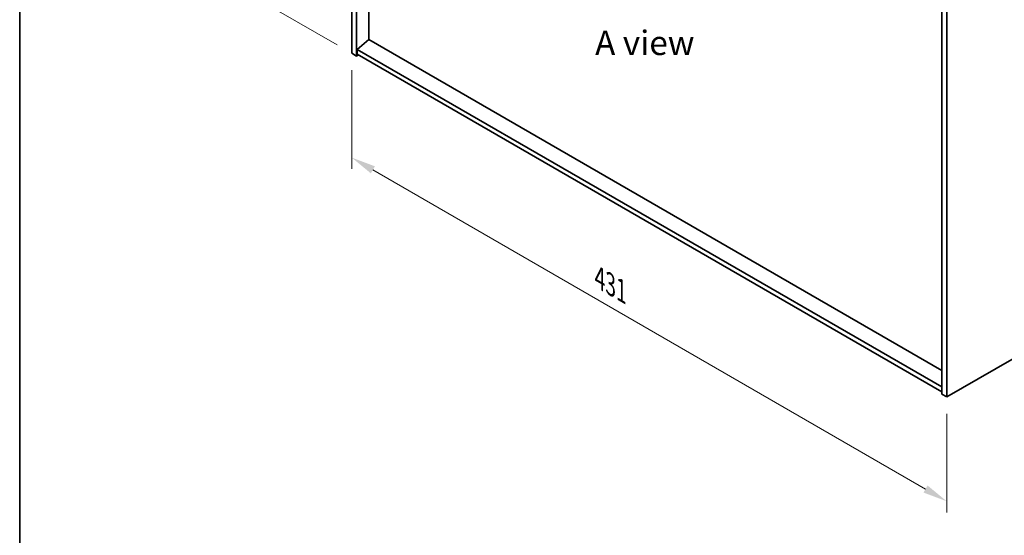
# Model space of a CAD drawing. Units: millimetres. Extents: x 72 to 10690, y 40 to 1726.
# Drawn here: x 72 to 577, y 769 to 1033 of the extents above; entities that cross this region are included whole.
import ezdxf

# ---------------------------------------------------------------- set-up
doc = ezdxf.new("R2010")
doc.units = ezdxf.units.MM
doc.header["$LTSCALE"] = 5
doc.layers.get('Defpoints').update_dxf_attribs({"lineweight": 25})
for name, color, linetype, lineweight in [('Border (ISO)', 7, 'Continuous', 35), ('Dimension (ISO)', 7, 'Continuous', 18), ('Symbol (ISO)', 7, 'Continuous', 18), ('Visible (ISO)', 7, 'Continuous', 35)]:
    doc.layers.add(name, color=color, linetype=linetype, lineweight=lineweight)
doc.styles.add('Note Text (TK)', font='txt')
doc.dimstyles.new('Default - Method 1b (TK)', dxfattribs={"dimscale": 5, "dimtxt": 2.5, "dimasz": 2.5, "dimexe": 1, "dimexo": 1.5, "dimgap": 1, "dimtad": 1, "dimtoh": 1, "dimrnd": 1e-08, "dimdsep": 46, "dimtxsty": 'Note Text (TK)', "dimcen": 0.09, "dimdle": 5, "dimclrd": 100, "dimclre": 100, "dimclrt": 7, "dimadec": 1, "dimazin": 1, "dimtfac": 1, "dimtmove": 0, "dimatfit": 3, "dimfxl": 1, "dimtolj": 1, "dimlwd": -1, "dimlwe": -1, "dimarcsym": 0})

# ---------------------------------------------------------------- blocks, each defined once
blk = doc.blocks.new('図面枠 tk図枠')
at = {"layer": 'Border (ISO)'}
blk.add_line((14.5, 289), (14.5, 8), dxfattribs=at)
blk = doc.blocks.new('*D6')
at = {"layer": 'Defpoints', "color": 0}
for p in [(242.59, 1016.02), (547.35, 840.06), (547.35, 786.67)]:
    blk.add_point(p, dxfattribs=at)
at = {"layer": 'Dimension (ISO)', "color": 100}
for p, q in [((242.59, 1007.36), (242.59, 956.85)), ((253.41, 956.37), (536.52, 792.92)), ((547.35, 831.4), (547.35, 780.89))]:
    blk.add_line(p, q, dxfattribs=at)
for points in [[(254.45, 958.17), (252.37, 954.57), (242.59, 962.62)], [(537.57, 794.72), (535.48, 791.11), (547.35, 786.67)]]:
    blk.add_solid(points, dxfattribs=at)
at = {"layer": 'Dimension (ISO)', "color": 7, "insert": (369.6, 900.95), "char_height": 12.5, "attachment_point": 4, "rotation": 330, "style": 'Note Text (TK)'}
blk.add_mtext('\\A1;{\\Q-30.000;\\W0.816;\\H0.816x;431}', dxfattribs=at)
blk = doc.blocks.new('*D8')
at = {"layer": 'Defpoints', "color": 0}
for p in [(242.59, 1219.33), (195.79, 1043.04), (242.59, 1016.02)]:
    blk.add_point(p, dxfattribs=at)
at = {"layer": 'Dimension (ISO)', "color": 100}
for p, q in [((235.09, 1223.66), (190.79, 1249.23)), ((195.79, 1233.84), (195.79, 1055.54)), ((235.09, 1020.35), (190.79, 1045.92))]:
    blk.add_line(p, q, dxfattribs=at)
for points in [[(193.71, 1233.84), (197.88, 1233.84), (195.79, 1246.34)], [(193.71, 1055.54), (197.88, 1055.54), (195.79, 1043.04)]]:
    blk.add_solid(points, dxfattribs=at)
at = {"layer": 'Dimension (ISO)', "color": 7, "insert": (185.69, 1136.06), "char_height": 12.5, "attachment_point": 4, "rotation": 90, "style": 'Note Text (TK)'}
blk.add_mtext('\\A1;{\\Q30.000;\\W0.816;\\H0.816x;249}', dxfattribs=at)

msp = doc.modelspace()

# ---------------------------------------------------------------- linework, layer by layer
at = {"layer": 'Visible (ISO)'}
for p, q in [((242.5858, 1016.0194), (242.5858, 1219.3271)), ((245.0607, 1014.5906), (245.0607, 1217.8982)), ((251.3893, 1023.1025), (251.3893, 1211.3866)), ((544.874, 1044.8009), (544.874, 841.4933)), ((547.3489, 1043.3721), (547.3489, 840.0644)), ((251.354, 1023.1229), (245.4143, 1018.0607)), ((544.874, 853.6591), (251.354, 1023.1229)), ((242.5858, 1016.0194), (245.0607, 1014.5906)), ((246.1214, 1015.2029), (245.0607, 1014.5906)), ((544.874, 845.1675), (245.4143, 1018.0607)), ((245.4143, 1018.0607), (245.4143, 1015.6112)), ((245.4143, 1015.6112), (544.874, 842.718)), ((547.3489, 840.0644), (780.6941, 974.7863)), ((547.3489, 840.0644), (544.874, 841.4933))]:
    msp.add_line(p, q, dxfattribs=at)

# ---------------------------------------------------------------- block references
at = {"xscale": 5, "yscale": 5, "zscale": 5}
msp.add_blockref('図面枠 tk図枠', (0, 0), dxfattribs=at)

# ---------------------------------------------------------------- texts
at = {"layer": 'Symbol (ISO)', "color": 7, "insert": (367.266, 1021.3931), "char_height": 12.5, "width": 51.900584, "attachment_point": 4, "line_spacing_factor": 1.5, "style": 'Note Text (TK)'}
msp.add_mtext('{\\fＭＳ Ｐゴシック|b0|i0;A view}', dxfattribs=at)

# ---------------------------------------------------------------- dimensions: what is measured, and where the dimension line sits
at = {"layer": 'Dimension (ISO)', "color": 100}
for base, p1, p2, angle, text, picture, middle in [((195.7933, 1043.0351), (242.5858, 1219.3271), (242.5858, 1016.0194), 90, '{\\Q30.000;\\W0.816;\\H0.816x;<>}', '*D8', (195.7933, 1147.4285)), ((547.3489, 786.6654), (242.5858, 1016.0194), (547.3489, 840.0644), 150, '{\\Q-30.000;\\W0.816;\\H0.816x;<>}', '*D6', (371.4291, 888.2327))]:
    dim = msp.add_linear_dim(base=base, p1=p1, p2=p2, angle=angle, text=text, dimstyle='Default - Method 1b (TK)', override={"dimgap": 1, "dimtoh": 0, "dimdec": 2, "dimlfac": 1.224745, "dimtol": 0, "dimlim": 0, "dimtp": 0, "dimtm": 0, "dimtdec": 2, "dimtofl": 0, "dimatfit": 1}, dxfattribs=at)
    dim.commit()
    dim.dimension.update_dxf_attribs({"geometry": picture, "text_midpoint": middle, "dimtype": 160})

doc.saveas('drawing.dxf')
